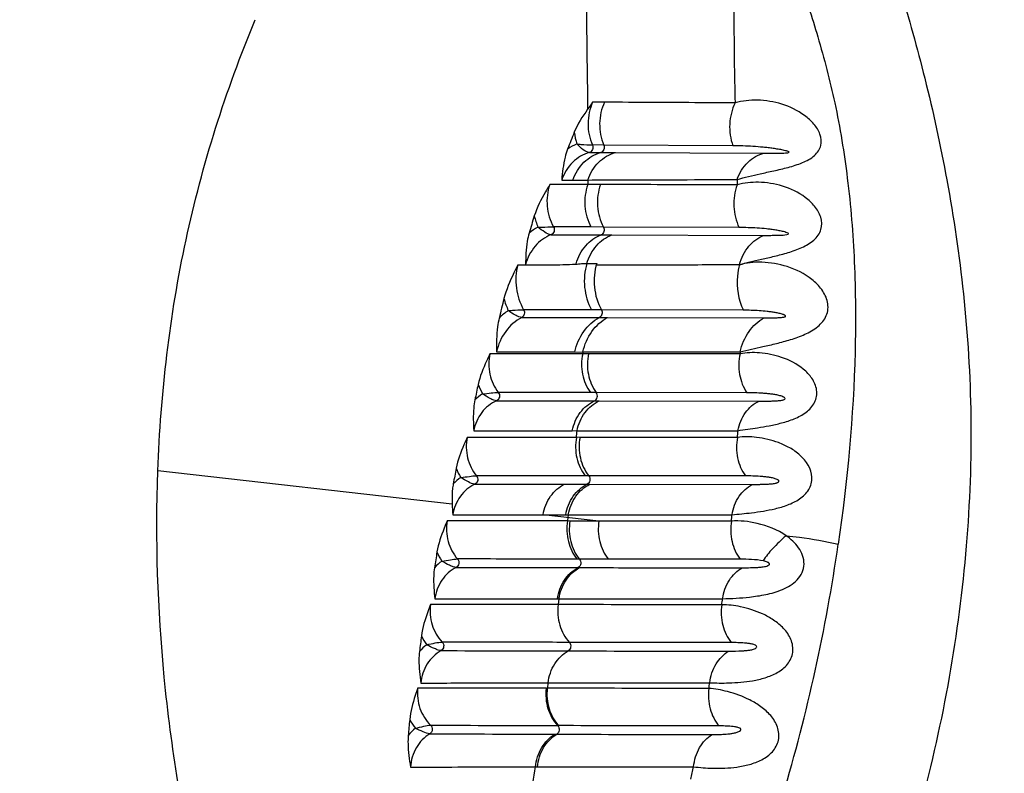
# Model space of a CAD drawing. Units: millimetres. Extents: x 5805 to 7860, y -33589 to -31445.
# Drawn here: x 6871 to 6918, y -33478 to -33442 of the extents above; entities that cross this region are included whole.
import ezdxf

# ---------------------------------------------------------------- set-up
doc = ezdxf.new("R2010")
doc.units = ezdxf.units.MM
doc.layers.add('图层2', color=3, linetype='Continuous')
doc.styles.get("Standard").update_dxf_attribs({"font": 'arial.ttf'})
doc.dimstyles.new('40', dxfattribs={"dimtxt": 40, "dimasz": 40, "dimexe": 15, "dimexo": 15, "dimgap": 17, "dimtad": 0, "dimtih": 1, "dimtoh": 1, "dimdsep": 46, "dimtxsty": 'Standard', "dimcen": 15, "dimadec": 0, "dimazin": 2, "dimtfac": 1, "dimtofl": 0, "dimtmove": 0, "dimatfit": 3, "dimfxl": 0, "dimtolj": 1, "dimtzin": 0, "dimarcsym": 0})

# ---------------------------------------------------------------- blocks, each defined once
blk = doc.blocks.new('*D7')
at = {"layer": 'DEFPOINTS', "color": 0}
for p in [(5829.631, -32712.796), (6963.067, -33525.547), (7814.221, -33525.547)]:
    blk.add_point(p, dxfattribs=at)
at = {"layer": '图层2', "color": 0, "lineweight": -2}
for p, q in [((5844.631, -32712.796), (7829.221, -32712.796)), ((7814.221, -32752.796), (7814.221, -33081.748)), ((7814.221, -33485.547), (7814.221, -33156.594)), ((6978.067, -33525.547), (7829.221, -33525.547))]:
    blk.add_line(p, q, dxfattribs=at)
at = {"layer": '图层2', "color": 0}
for points in [[(7807.554, -32752.796), (7820.888, -32752.796), (7814.221, -32712.796)], [(7807.554, -33485.547), (7820.888, -33485.547), (7814.221, -33525.547)]]:
    blk.add_solid(points, dxfattribs=at)
at = {"layer": '图层2', "color": 0, "insert": (7814.221, -33119.171), "char_height": 40, "attachment_point": 5}
blk.add_mtext('\\A1;780', dxfattribs=at)
blk = doc.blocks.new('A$C6F2D3DAA')
at = {"color": 7, "linetype": 'Continuous'}
for p, q in [((55.355, 79.24), (55.359, 78.9)), ((56.163, 79.236), (55.602, 79.239)), ((56.133, 77.195), (55.592, 77.198)), ((62.295, 77.159), (56.133, 77.195)), ((55.45, 76.84), (55.99, 76.837)), ((55.99, 76.837), (56.694, 76.834)), ((56.694, 76.834), (63.786, 76.802)), ((55.368, 75.308), (53.555, 75.311)), ((54.126, 75.522), (54.661, 75.523)), ((54.661, 75.523), (55.369, 75.525)), ((55.369, 75.525), (55.368, 75.308)), ((55.973, 75.307), (55.368, 75.308)), ((62.495, 75.549), (62.501, 75.294)), ((53.621, 72.915), (56.007, 72.908)), ((55.522, 73.284), (53.735, 73.29)), ((56.121, 73.282), (55.522, 73.284)), ((56.007, 72.908), (56.519, 72.907)), ((62.592, 73.258), (56.121, 73.282)), ((56.519, 72.907), (63.784, 72.884)), ((52.032, 71.472), (52.398, 71.482)), ((55.326, 71.54), (55.799, 71.548)), ((55.55, 69.329), (52.308, 69.336)), ((56.017, 69.327), (55.55, 69.329)), ((62.8, 69.31), (56.017, 69.327)), ((52.217, 68.969), (55.927, 68.961)), ((55.927, 68.961), (56.314, 68.961)), ((56.314, 68.961), (63.781, 68.944)), ((55.128, 67.234), (50.701, 67.235)), ((51.012, 67.32), (54.744, 67.322)), ((54.745, 67.327), (55.132, 67.318)), ((55.133, 67.322), (55.128, 67.234)), ((55.408, 67.23), (55.129, 67.237)), ((55.133, 67.322), (62.642, 67.326)), ((62.641, 67.232), (55.409, 67.233)), ((62.643, 67.327), (62.64, 67.231)), ((55.496, 65.385), (51.099, 65.391)), ((55.774, 65.384), (55.496, 65.385)), ((62.965, 65.373), (55.774, 65.384)), ((51.014, 64.989), (55.69, 64.983)), ((55.69, 64.983), (55.916, 64.983)), ((55.916, 64.983), (63.544, 64.972)), ((49.923, 63.561), (54.631, 63.563)), ((54.633, 63.57), (54.858, 63.555)), ((54.859, 63.563), (62.533, 63.564)), ((54.831, 63.242), (49.613, 63.242)), ((54.999, 63.236), (54.832, 63.247)), ((62.517, 63.242), (55, 63.242)), ((48.892, 60.05), (34.847, 61.648)), ((55.246, 61.411), (50.058, 61.416)), ((55.415, 61.411), (55.246, 61.411)), ((62.896, 61.404), (55.415, 61.411)), ((49.982, 61.011), (54.263, 61.007)), ((54.263, 61.007), (55.34, 61.007)), ((55.34, 61.007), (55.461, 61.006)), ((55.461, 61.006), (63.226, 61)), ((55.904, 59.252), (53.233, 59.556)), ((53.233, 59.556), (54.318, 59.556)), ((54.318, 59.556), (54.439, 59.556)), ((54.423, 59.421), (54.406, 59.254)), ((54.517, 59.247), (54.407, 59.26)), ((54.439, 59.556), (54.423, 59.421)), ((54.439, 59.556), (62.255, 59.555)), ((55.904, 59.252), (54.519, 59.253)), ((54.972, 57.435), (54.86, 57.435)), ((56.351, 57.434), (54.972, 57.435)), ((54.907, 57.029), (54.981, 57.029)), ((53.919, 55.546), (53.992, 55.537)), ((53.993, 55.541), (53.959, 55.264)), ((53.436, 51.269), (53.387, 51.276)), ((53.473, 51.532), (53.437, 51.273)), ((53.981, 49.49), (53.931, 49.49)), ((53.797, 49.08), (53.886, 49.08)), ((52.878, 47.531), (52.966, 47.516))]:
    blk.add_line(p, q, dxfattribs=at)
for centre, radius, start, end in [((94.939, 61.423), 43.424, 157.8397, 158.9789), ((57.783, 78.195), 3.085, 187.3062, 197.9488), ((111.195, 55.841), 61.083, 162.89045, 163.69264), ((55.727, 74.472), 2.985, 192.7696, 203.5443), ((54.063, 71.252), 2.293, 117.8896, 130.6285), ((151.833, 44.803), 103.545, 165.99376, 166.51998), ((53.042, 67.073), 2.664, 123.4071, 135.5188), ((199.167, 33.876), 152.406, 167.92027, 168.20424), ((52.617, 66.675), 2.641, 200.0293, 210.9138), ((-68.203, 74.41), 123.54, 354.81339, 354.96288), ((-32.757, 68.185), 95.402, 357.03042, 357.22376), ((247.64, 24.144), 202.087, 169.26965, 169.48311), ((51.512, 62.732), 2.609, 201.6214, 212.5534), ((50.53, 59.46), 2.229, 123.1047, 135.2301), ((-33.641, 68.236), 96.288, 354.6442, 354.82732), ((-16.851, 70.452), 85.073, 343.41228, 351.68383), ((168.636, 38.276), 122.034, 170.80516, 171.16276), ((50.546, 58.793), 2.585, 203.1578, 214.2638), ((49.709, 55.484), 2.263, 125.0216, 137.1223), ((-43.064, 69.499), 105.791, 352.26378, 352.42205), ((165.491, 38.679), 119.025, 172.7115, 173.07913), ((49.729, 54.866), 2.544, 205.2692, 216.5242), ((49.08, 51.516), 2.306, 127.2423, 139.2222), ((59.427, 3078.257), 3025.207, 269.790554, 269.905434), ((-41.416, 69.247), 104.125, 350.05609, 350.2081), ((163.655, 38.853), 117.297, 174.6539, 175.02754), ((48.624, 47.551), 2.343, 129.3008, 141.1741), ((49.102, 50.941), 2.517, 207.437, 218.8068), ((60.263, 2407.676), 2358.194, 269.698882, 269.846176), ((59.093, 2190.065), 2140.992, 269.698614, 269.858275), ((-172.648, 83.248), 228.337, 350.59735, 350.99883), ((-35.954, 68.129), 98.549, 347.58092, 347.93533)]:
    blk.add_arc(centre, radius, start, end, dxfattribs=at)
for points, knots in [([(65.253, 97.87), (65.68, 97.526), (66.37, 96.62), (66.883, 95.027), (67.277, 93.388), (67.846, 91.765), (68.488, 90.13), (69.124, 88.415), (69.711, 86.58), (70.504, 83.896), (71.546, 80.225), (72.594, 75.368), (73.394, 69.975), (73.753, 64.132), (73.527, 58.005), (72.711, 51.774), (71.56, 46.622), (70.378, 42.583), (69.35, 39.641), (68.136, 36.829), (66.672, 34.233), (65.005, 31.899), (63.159, 29.89), (61.212, 28.22), (58.72, 26.454), (56.759, 25.434), (55.467, 24.892)], [0, 0, 0, 0, 1.645547, 3.297139, 4.996992, 6.703482, 8.448378, 10.268089, 12.190211, 14.225664, 18.664954, 23.635441, 29.118688, 35.0064, 41.171023, 47.484917, 53.831933, 56.9857, 60.108371, 63.175881, 66.160581, 69.033306, 71.760647, 74.324933, 76.712209, 80.914958, 80.914958, 80.914958, 80.914958]), ([(64.588, 87.597), (64.893, 86.783), (65.514, 85.05), (66.405, 82.261), (67.24, 79.094), (67.825, 75.501), (68.145, 71.528), (68.181, 65.685), (67.77, 61.185), (67.327, 58.148)], [0, 0, 0, 0, 2.606183, 5.522329, 8.781687, 12.422272, 16.4261, 20.72955, 29.938863, 29.938863, 29.938863, 29.938863]), ([(62.333, 86.846), (62.362, 85.664), (62.329, 83.117), (62.365, 80.57), (62.4, 79.205)], [0, 0, 0, 0, 3.546381, 7.641162, 7.641162, 7.641162, 7.641162]), ([(55.268, 86.237), (55.274, 85.706), (55.302, 83.374), (55.337, 81.041), (55.355, 79.24)], [0, 0, 0, 0, 1.593272, 6.9974, 6.9974, 6.9974, 6.9974]), ([(34.846, 61.648), (34.981, 65.346), (35.838, 72.712), (38.084, 79.785), (39.494, 83.174)], [0, 0, 0, 0, 11.102581, 22.115083, 22.115083, 22.115083, 22.115083]), ([(55.602, 79.239), (55.459, 78.923), (55.31, 78.22), (55.452, 77.516), (55.592, 77.198)], [0, 0, 0, 0, 1.042334, 2.08577, 2.08577, 2.08577, 2.08577]), ([(56.163, 79.236), (56.018, 78.92), (55.864, 78.22), (55.997, 77.514), (56.133, 77.195)], [0, 0, 0, 0, 1.043259, 2.085715, 2.085715, 2.085715, 2.085715]), ([(62.4, 79.205), (61.858, 79.208), (59.779, 79.219), (57.7, 79.229), (56.163, 79.236)], [0, 0, 0, 0, 1.626199, 6.236619, 6.236619, 6.236619, 6.236619]), ([(62.4, 79.205), (62.248, 78.893), (62.077, 78.197), (62.177, 77.488), (62.295, 77.159)], [0, 0, 0, 0, 1.040799, 2.08873, 2.08873, 2.08873, 2.08873]), ([(62.495, 75.549), (62.858, 75.655), (63.442, 75.791), (64.258, 75.964), (64.936, 76.12), (65.605, 76.329), (66.196, 76.628), (66.563, 77.146), (66.488, 77.737), (66.172, 78.22), (65.575, 78.756), (64.656, 79.192), (63.506, 79.385), (62.745, 79.305), (62.4, 79.205)], [0, 0, 0, 0, 1.135793, 1.796132, 2.502358, 3.223869, 3.896397, 4.462303, 4.995912, 5.567291, 6.168169, 7.384735, 8.556971, 9.636093, 9.636093, 9.636093, 9.636093]), ([(55.449, 76.841), (55.341, 76.844), (55.119, 76.985), (54.94, 77.143), (54.848, 77.244)], [0, 0, 0, 0, 0.3236836, 0.7329872, 0.7329872, 0.7329872, 0.7329872]), ([(54.848, 77.244), (54.912, 77.236), (55.159, 77.211), (55.408, 77.198), (55.592, 77.198)], [0, 0, 0, 0, 0.1934984, 0.7461656, 0.7461656, 0.7461656, 0.7461656]), ([(55.592, 77.198), (55.624, 77.131), (55.627, 76.974), (55.514, 76.856), (55.45, 76.84)], [0, 0, 0, 0, 0.2201176, 0.4210703, 0.4210703, 0.4210703, 0.4210703]), ([(56.133, 77.195), (56.162, 77.127), (56.168, 76.971), (56.054, 76.854), (55.99, 76.837)], [0, 0, 0, 0, 0.220061, 0.420345, 0.420345, 0.420345, 0.420345]), ([(63.786, 76.802), (63.867, 76.802), (64.031, 76.801), (64.238, 76.801), (64.406, 76.803), (64.535, 76.804), (64.668, 76.809), (64.78, 76.81), (64.878, 76.826), (64.933, 76.819), (64.992, 76.863), (64.943, 76.878), (64.91, 76.897), (64.857, 76.911), (64.785, 76.93), (64.691, 76.951), (64.577, 76.974), (64.42, 77.002), (64.222, 77.032), (63.981, 77.063), (63.658, 77.097), (63.254, 77.129), (62.773, 77.151), (62.453, 77.158), (62.295, 77.159)], [0, 0, 0, 0, 0.243651, 0.492566, 0.619413, 0.748301, 0.880156, 1.016305, 1.088476, 1.167264, 1.205006, 1.230883, 1.280296, 1.334581, 1.390225, 1.50476, 1.62189, 1.740705, 1.981533, 2.224759, 2.468934, 2.956497, 3.439337, 3.914847, 3.914847, 3.914847, 3.914847]), ([(54.405, 77), (54.357, 76.874), (54.209, 76.392), (54.158, 75.888), (54.126, 75.522)], [0, 0, 0, 0, 0.403393, 1.507944, 1.507944, 1.507944, 1.507944]), ([(55.449, 76.84), (55.151, 76.76), (54.573, 76.41), (54.235, 75.836), (54.126, 75.522)], [0, 0, 0, 0, 0.926933, 1.924737, 1.924737, 1.924737, 1.924737]), ([(54.661, 75.523), (54.771, 75.837), (55.111, 76.41), (55.691, 76.759), (55.99, 76.837)], [0, 0, 0, 0, 0.998721, 1.9256, 1.9256, 1.9256, 1.9256]), ([(55.369, 75.525), (55.479, 75.839), (55.818, 76.41), (56.397, 76.757), (56.694, 76.834)], [0, 0, 0, 0, 0.996922, 1.919417, 1.919417, 1.919417, 1.919417]), ([(62.495, 75.549), (62.607, 75.855), (62.934, 76.407), (63.5, 76.738), (63.786, 76.802)], [0, 0, 0, 0, 0.977826, 1.856613, 1.856613, 1.856613, 1.856613]), ([(53.555, 75.311), (53.484, 75.193), (53.201, 74.713), (52.939, 74.213), (52.816, 73.812)], [0, 0, 0, 0, 0.415089, 1.673403, 1.673403, 1.673403, 1.673403]), ([(53.555, 75.311), (53.442, 74.982), (53.358, 74.274), (53.565, 73.589), (53.735, 73.29)], [0, 0, 0, 0, 1.043347, 2.074062, 2.074062, 2.074062, 2.074062]), ([(55.368, 75.308), (55.253, 74.98), (55.163, 74.273), (55.358, 73.585), (55.522, 73.284)], [0, 0, 0, 0, 1.044053, 2.07386, 2.07386, 2.07386, 2.07386]), ([(55.369, 75.525), (55.934, 75.527), (58.309, 75.534), (60.684, 75.542), (62.495, 75.549)], [0, 0, 0, 0, 1.695378, 7.125671, 7.125671, 7.125671, 7.125671]), ([(55.973, 75.307), (55.858, 74.979), (55.767, 74.272), (55.958, 73.584), (56.121, 73.282)], [0, 0, 0, 0, 1.04413, 2.074041, 2.074041, 2.074041, 2.074041]), ([(62.501, 75.294), (61.934, 75.296), (59.758, 75.301), (57.582, 75.304), (55.973, 75.307)], [0, 0, 0, 0, 1.70109, 6.528584, 6.528584, 6.528584, 6.528584]), ([(62.501, 75.294), (62.383, 74.967), (62.28, 74.262), (62.443, 73.568), (62.592, 73.258)], [0, 0, 0, 0, 1.045157, 2.077552, 2.077552, 2.077552, 2.077552]), ([(62.611, 71.482), (62.776, 71.525), (63.121, 71.632), (63.681, 71.746), (64.292, 71.888), (64.94, 72.054), (65.587, 72.281), (66.171, 72.608), (66.564, 73.137), (66.533, 73.771), (66.217, 74.293), (65.616, 74.847), (64.695, 75.279), (63.567, 75.463), (62.831, 75.389), (62.501, 75.294)], [0, 0, 0, 0, 0.510835, 1.08256, 1.713875, 2.390917, 3.089985, 3.767696, 4.377483, 4.953788, 5.551683, 6.166813, 7.386988, 8.537307, 9.566554, 9.566554, 9.566554, 9.566554]), ([(52.57, 72.993), (52.532, 72.863), (52.422, 72.364), (52.404, 71.851), (52.397, 71.477)], [0, 0, 0, 0, 0.406189, 1.529008, 1.529008, 1.529008, 1.529008]), ([(53.621, 72.915), (53.329, 72.805), (52.783, 72.403), (52.485, 71.804), (52.398, 71.482)], [0, 0, 0, 0, 0.936642, 1.937978, 1.937978, 1.937978, 1.937978]), ([(52.99, 73.28), (53.055, 73.279), (53.303, 73.279), (53.552, 73.29), (53.735, 73.29)], [0, 0, 0, 0, 0.1949341, 0.7448418, 0.7448418, 0.7448418, 0.7448418]), ([(53.621, 72.916), (53.513, 72.919), (53.286, 73.048), (53.092, 73.189), (52.99, 73.28)], [0, 0, 0, 0, 0.3250016, 0.7345562, 0.7345562, 0.7345562, 0.7345562]), ([(53.735, 73.29), (53.773, 73.227), (53.789, 73.068), (53.686, 72.939), (53.621, 72.915)], [0, 0, 0, 0, 0.2212624, 0.4277613, 0.4277613, 0.4277613, 0.4277613]), ([(54.808, 71.532), (54.9, 71.843), (55.196, 72.417), (55.726, 72.803), (56.007, 72.908)], [0, 0, 0, 0, 0.972235, 1.874686, 1.874686, 1.874686, 1.874686]), ([(55.324, 71.54), (55.416, 71.849), (55.712, 72.419), (56.238, 72.802), (56.518, 72.907)], [0, 0, 0, 0, 0.967157, 1.863846, 1.863846, 1.863846, 1.863846]), ([(56.121, 73.282), (56.156, 73.217), (56.174, 73.06), (56.071, 72.932), (56.007, 72.908)], [0, 0, 0, 0, 0.2211166, 0.4253861, 0.4253861, 0.4253861, 0.4253861]), ([(63.784, 72.884), (63.857, 72.884), (64.006, 72.884), (64.227, 72.885), (64.468, 72.891), (64.665, 72.892), (65.072, 72.946), (64.74, 73.059), (64.565, 73.096), (64.341, 73.138), (64.124, 73.168), (63.829, 73.202), (63.462, 73.231), (63.025, 73.252), (62.735, 73.257), (62.592, 73.258)], [0, 0, 0, 0, 0.219054, 0.442679, 0.672002, 0.910076, 1.172729, 1.370258, 1.585064, 1.8051, 2.027298, 2.250077, 2.693854, 3.132096, 3.56272, 3.56272, 3.56272, 3.56272]), ([(62.611, 71.494), (62.7, 71.81), (62.981, 72.389), (63.506, 72.784), (63.784, 72.884)], [0, 0, 0, 0, 0.985085, 1.871123, 1.871123, 1.871123, 1.871123]), ([(52.033, 71.477), (51.969, 71.348), (51.711, 70.827), (51.473, 70.289), (51.367, 69.864)], [0, 0, 0, 0, 0.432167, 1.747034, 1.747034, 1.747034, 1.747034]), ([(52.033, 71.477), (51.937, 71.12), (51.886, 70.368), (52.123, 69.65), (52.308, 69.336)], [0, 0, 0, 0, 1.108846, 2.200827, 2.200827, 2.200827, 2.200827]), ([(52.397, 71.479), (52.593, 71.48), (52.986, 71.482), (53.582, 71.471), (54.188, 71.483), (54.595, 71.509), (54.801, 71.507)], [0, 0, 0, 0, 0.586749, 1.180339, 1.786922, 2.403968, 2.403968, 2.403968, 2.403968]), ([(54.801, 71.507), (54.89, 71.509), (55.063, 71.548), (55.24, 71.539), (55.326, 71.541)], [0, 0, 0, 0, 0.2669914, 0.5272126, 0.5272126, 0.5272126, 0.5272126]), ([(55.326, 71.541), (55.217, 71.176), (55.144, 70.402), (55.368, 69.656), (55.55, 69.329)], [0, 0, 0, 0, 1.143524, 2.267221, 2.267221, 2.267221, 2.267221]), ([(55.799, 71.548), (55.688, 71.182), (55.613, 70.406), (55.836, 69.657), (56.017, 69.327)], [0, 0, 0, 0, 1.147397, 2.274835, 2.274835, 2.274835, 2.274835]), ([(55.78, 71.484), (56.325, 71.48), (57.432, 71.482), (59.117, 71.475), (60.852, 71.485), (62.025, 71.501), (62.619, 71.494)], [0, 0, 0, 0, 1.634973, 3.319775, 5.056236, 6.838427, 6.838427, 6.838427, 6.838427]), ([(62.619, 71.494), (62.567, 71.314), (62.428, 70.586), (62.554, 69.805), (62.8, 69.31)], [0, 0, 0, 0, 0.561879, 2.218413, 2.218413, 2.218413, 2.218413]), ([(62.642, 67.326), (63.003, 67.415), (63.582, 67.541), (64.387, 67.725), (65.06, 67.903), (65.735, 68.143), (66.355, 68.483), (66.744, 68.934), (66.851, 69.368), (66.82, 69.811), (66.562, 70.323), (65.926, 70.953), (64.937, 71.443), (63.9, 71.619), (63.131, 71.591), (62.775, 71.531), (62.611, 71.482)], [0, 0, 0, 0, 1.116187, 1.774778, 2.478975, 3.204428, 3.917643, 4.586317, 4.911001, 5.2367, 5.899087, 6.574423, 7.899588, 9.131523, 9.691881, 10.205367, 10.205367, 10.205367, 10.205367]), ([(51.574, 69.296), (51.639, 69.299), (51.883, 69.314), (52.127, 69.334), (52.307, 69.336)], [0, 0, 0, 0, 0.1943544, 0.7342809, 0.7342809, 0.7342809, 0.7342809]), ([(52.217, 68.969), (52.172, 68.969), (52.066, 69), (51.847, 69.104), (51.681, 69.214), (51.574, 69.296)], [0, 0, 0, 0, 0.1363937, 0.3231124, 0.7289413, 0.7289413, 0.7289413, 0.7289413]), ([(52.308, 69.336), (52.345, 69.277), (52.364, 69.126), (52.276, 68.999), (52.217, 68.969)], [0, 0, 0, 0, 0.2098862, 0.408931, 0.408931, 0.408931, 0.408931]), ([(56.017, 69.327), (56.051, 69.266), (56.071, 69.119), (55.985, 68.992), (55.927, 68.961)], [0, 0, 0, 0, 0.2096321, 0.4061344, 0.4061344, 0.4061344, 0.4061344]), ([(63.781, 68.944), (63.843, 68.944), (63.971, 68.944), (64.164, 68.947), (64.362, 68.951), (64.531, 68.961), (64.653, 68.97), (64.726, 68.986), (64.778, 68.992), (64.813, 69.021), (64.81, 69.055), (64.785, 69.061), (64.762, 69.078), (64.729, 69.095), (64.672, 69.115), (64.598, 69.139), (64.475, 69.17), (64.319, 69.202), (64.128, 69.231), (63.872, 69.262), (63.554, 69.288), (63.176, 69.306), (62.925, 69.31), (62.8, 69.31)], [0, 0, 0, 0, 0.18889, 0.381569, 0.578918, 0.783201, 0.890175, 0.946409, 1.00733, 1.045883, 1.067881, 1.091338, 1.112929, 1.155675, 1.201606, 1.294509, 1.388917, 1.580788, 1.774143, 1.967657, 2.352404, 2.731905, 3.104763, 3.104763, 3.104763, 3.104763]), ([(52.217, 68.969), (51.917, 68.812), (51.376, 68.329), (51.091, 67.67), (51.012, 67.32)], [0, 0, 0, 0, 1.015068, 2.090535, 2.090535, 2.090535, 2.090535]), ([(51.141, 68.94), (51.108, 68.801), (51.015, 68.265), (51.012, 67.72), (51.012, 67.32)], [0, 0, 0, 0, 0.428679, 1.627445, 1.627445, 1.627445, 1.627445]), ([(54.744, 67.322), (54.823, 67.67), (55.101, 68.323), (55.632, 68.806), (55.927, 68.961)], [0, 0, 0, 0, 1.070837, 2.068771, 2.068771, 2.068771, 2.068771]), ([(55.133, 67.322), (55.212, 67.67), (55.49, 68.322), (56.02, 68.806), (56.314, 68.961)], [0, 0, 0, 0, 1.070307, 2.066455, 2.066455, 2.066455, 2.066455]), ([(62.642, 67.326), (62.721, 67.671), (62.985, 68.311), (63.497, 68.794), (63.781, 68.944)], [0, 0, 0, 0, 1.060664, 2.0239, 2.0239, 2.0239, 2.0239]), ([(50.701, 67.235), (50.646, 67.119), (50.422, 66.646), (50.218, 66.157), (50.135, 65.77)], [0, 0, 0, 0, 0.385999, 1.571706, 1.571706, 1.571706, 1.571706]), ([(50.701, 67.235), (50.629, 66.917), (50.624, 66.25), (50.901, 65.64), (51.099, 65.391)], [0, 0, 0, 0, 0.979364, 1.93307, 1.93307, 1.93307, 1.93307]), ([(55.128, 67.234), (55.056, 66.915), (55.046, 66.252), (55.306, 65.638), (55.496, 65.385)], [0, 0, 0, 0, 0.980154, 1.928454, 1.928454, 1.928454, 1.928454]), ([(55.409, 67.233), (55.337, 66.915), (55.326, 66.252), (55.585, 65.637), (55.774, 65.384)], [0, 0, 0, 0, 0.980196, 1.928259, 1.928259, 1.928259, 1.928259]), ([(62.533, 63.564), (62.848, 63.609), (63.348, 63.68), (64.046, 63.798), (64.634, 63.927), (65.235, 64.117), (65.801, 64.408), (66.25, 64.874), (66.352, 65.515), (66.095, 66.085), (65.537, 66.662), (64.664, 67.101), (63.619, 67.31), (62.943, 67.291), (62.641, 67.232)], [0, 0, 0, 0, 0.952524, 1.515718, 2.12272, 2.758163, 3.400209, 4.02222, 4.621072, 5.223439, 5.829103, 7.00463, 8.083347, 9.005981, 9.005981, 9.005981, 9.005981]), ([(62.641, 67.232), (62.569, 66.912), (62.551, 66.253), (62.788, 65.632), (62.965, 65.373)], [0, 0, 0, 0, 0.982106, 1.925769, 1.925769, 1.925769, 1.925769]), ([(50.35, 65.319), (50.486, 65.333), (50.735, 65.359), (50.984, 65.39), (51.098, 65.39)], [0, 0, 0, 0, 0.4094724, 0.7515247, 0.7515247, 0.7515247, 0.7515247]), ([(51.099, 65.391), (51.149, 65.332), (51.184, 65.161), (51.082, 65.017), (51.014, 64.989)], [0, 0, 0, 0, 0.2324471, 0.4537092, 0.4537092, 0.4537092, 0.4537092]), ([(55.69, 64.983), (55.756, 65.012), (55.856, 65.156), (55.821, 65.322), (55.774, 65.384)], [0, 0, 0, 0, 0.2179537, 0.4499777, 0.4499777, 0.4499777, 0.4499777]), ([(63.544, 64.972), (63.67, 64.972), (63.861, 64.973), (64.119, 64.979), (64.285, 64.985), (64.421, 64.994), (64.526, 65.003), (64.616, 65.015), (64.69, 65.031), (64.747, 65.045), (64.81, 65.094), (64.763, 65.143), (64.723, 65.167), (64.665, 65.194), (64.588, 65.221), (64.462, 65.255), (64.301, 65.286), (64.107, 65.314), (63.913, 65.334), (63.657, 65.354), (63.341, 65.369), (63.09, 65.373), (62.965, 65.373)], [0, 0, 0, 0, 0.378386, 0.573634, 0.774035, 0.876791, 0.981966, 1.090925, 1.147909, 1.208369, 1.275842, 1.325721, 1.372862, 1.420715, 1.517739, 1.615715, 1.812592, 2.00916, 2.204491, 2.398138, 2.779502, 3.152215, 3.152215, 3.152215, 3.152215]), ([(49.979, 65.031), (49.953, 64.904), (49.884, 64.416), (49.905, 63.922), (49.923, 63.561)], [0, 0, 0, 0, 0.390918, 1.47381, 1.47381, 1.47381, 1.47381]), ([(51.014, 64.989), (50.739, 64.871), (50.236, 64.462), (49.985, 63.873), (49.923, 63.561)], [0, 0, 0, 0, 0.896317, 1.850079, 1.850079, 1.850079, 1.850079]), ([(51.014, 64.989), (50.967, 64.989), (50.858, 65.023), (50.634, 65.128), (50.462, 65.238), (50.35, 65.319)], [0, 0, 0, 0, 0.1403399, 0.3329328, 0.7470207, 0.7470207, 0.7470207, 0.7470207]), ([(54.631, 63.563), (54.693, 63.873), (54.933, 64.454), (55.422, 64.866), (55.69, 64.983)], [0, 0, 0, 0, 0.948059, 1.823161, 1.823161, 1.823161, 1.823161]), ([(54.859, 63.563), (54.921, 63.873), (55.161, 64.454), (55.649, 64.866), (55.916, 64.983)], [0, 0, 0, 0, 0.947791, 1.821931, 1.821931, 1.821931, 1.821931]), ([(62.533, 63.564), (62.594, 63.871), (62.818, 64.442), (63.287, 64.858), (63.544, 64.972)], [0, 0, 0, 0, 0.939538, 1.783038, 1.783038, 1.783038, 1.783038]), ([(49.613, 63.242), (49.561, 63.126), (49.35, 62.65), (49.16, 62.157), (49.086, 61.77)], [0, 0, 0, 0, 0.383443, 1.564605, 1.564605, 1.564605, 1.564605]), ([(49.613, 63.242), (49.549, 62.923), (49.561, 62.258), (49.855, 61.658), (50.058, 61.416)], [0, 0, 0, 0, 0.977741, 1.927057, 1.927057, 1.927057, 1.927057]), ([(54.831, 63.242), (54.768, 62.922), (54.775, 62.262), (55.051, 61.657), (55.246, 61.411)], [0, 0, 0, 0, 0.9781, 1.920387, 1.920387, 1.920387, 1.920387]), ([(55, 63.242), (54.937, 62.922), (54.944, 62.262), (55.22, 61.657), (55.415, 61.411)], [0, 0, 0, 0, 0.978121, 1.920224, 1.920224, 1.920224, 1.920224]), ([(62.255, 59.555), (62.564, 59.581), (63.254, 59.647), (64.147, 59.782), (64.92, 60.006), (65.489, 60.278), (65.963, 60.712), (66.19, 61.55), (65.673, 62.31), (65.021, 62.756), (64.329, 63.075), (63.487, 63.272), (62.817, 63.284), (62.517, 63.242)], [0, 0, 0, 0, 0.931186, 2.079385, 2.703398, 3.337552, 3.962268, 4.571981, 5.772769, 6.377028, 6.963161, 8.042939, 8.949972, 8.949972, 8.949972, 8.949972]), ([(62.517, 63.242), (62.455, 62.922), (62.457, 62.266), (62.711, 61.655), (62.896, 61.404)], [0, 0, 0, 0, 0.979845, 1.915363, 1.915363, 1.915363, 1.915363]), ([(44.284, 22.819), (42.709, 25.874), (40.431, 30.499), (38.1, 36.939), (36.293, 43.456), (34.948, 51.709), (34.727, 58.365), (34.847, 61.648)], [0, 0, 0, 0, 10.310727, 15.431726, 20.525847, 30.582521, 40.437616, 40.437616, 40.437616, 40.437616]), ([(49.312, 61.328), (49.448, 61.346), (49.696, 61.379), (49.945, 61.416), (50.058, 61.416)], [0, 0, 0, 0, 0.4102688, 0.7514849, 0.7514849, 0.7514849, 0.7514849]), ([(49.982, 61.012), (49.872, 61.015), (49.639, 61.13), (49.426, 61.25), (49.312, 61.328)], [0, 0, 0, 0, 0.330375, 0.7445356, 0.7445356, 0.7445356, 0.7445356]), ([(50.058, 61.416), (50.109, 61.358), (50.15, 61.188), (50.05, 61.041), (49.982, 61.011)], [0, 0, 0, 0, 0.2324006, 0.4550821, 0.4550821, 0.4550821, 0.4550821]), ([(55.415, 61.411), (55.463, 61.35), (55.502, 61.185), (55.406, 61.038), (55.34, 61.007)], [0, 0, 0, 0, 0.2319046, 0.4511587, 0.4511587, 0.4511587, 0.4511587]), ([(63.226, 61), (63.342, 61), (63.519, 61.002), (63.758, 61.007), (63.943, 61.015), (64.1, 61.025), (64.23, 61.04), (64.313, 61.054), (64.381, 61.07), (64.434, 61.088), (64.481, 61.112), (64.498, 61.154), (64.48, 61.187), (64.449, 61.213), (64.394, 61.244), (64.292, 61.282), (64.142, 61.318), (63.96, 61.347), (63.778, 61.368), (63.539, 61.387), (63.245, 61.401), (63.012, 61.404), (62.896, 61.404)], [0, 0, 0, 0, 0.350243, 0.53075, 0.715563, 0.905982, 1.004199, 1.105657, 1.158322, 1.213776, 1.276827, 1.307865, 1.3358, 1.382841, 1.429609, 1.522581, 1.708362, 1.892941, 2.075718, 2.256475, 2.611619, 2.95805, 2.95805, 2.95805, 2.95805]), ([(48.948, 61.03), (48.932, 60.946), (48.886, 60.621), (48.884, 60.292), (48.892, 60.05)], [0, 0, 0, 0, 0.2563255, 0.9833461, 0.9833461, 0.9833461, 0.9833461]), ([(49.982, 61.011), (49.709, 60.885), (49.215, 60.463), (48.975, 59.866), (48.92, 59.552)], [0, 0, 0, 0, 0.901307, 1.858099, 1.858099, 1.858099, 1.858099]), ([(53.233, 59.556), (53.288, 59.868), (53.518, 60.457), (53.998, 60.882), (54.263, 61.007)], [0, 0, 0, 0, 0.950226, 1.830988, 1.830988, 1.830988, 1.830988]), ([(54.318, 59.556), (54.372, 59.868), (54.599, 60.455), (55.076, 60.881), (55.34, 61.007)], [0, 0, 0, 0, 0.949112, 1.825556, 1.825556, 1.825556, 1.825556]), ([(54.439, 59.556), (54.494, 59.868), (54.721, 60.455), (55.197, 60.881), (55.461, 61.006)], [0, 0, 0, 0, 0.94899, 1.824957, 1.824957, 1.824957, 1.824957]), ([(62.255, 59.555), (62.307, 59.864), (62.517, 60.442), (62.972, 60.875), (63.226, 61)], [0, 0, 0, 0, 0.942188, 1.789624, 1.789624, 1.789624, 1.789624]), ([(48.658, 59.261), (48.609, 59.144), (48.409, 58.663), (48.233, 58.165), (48.17, 57.776)], [0, 0, 0, 0, 0.382836, 1.564438, 1.564438, 1.564438, 1.564438]), ([(48.658, 59.261), (48.602, 58.94), (48.629, 58.274), (48.94, 57.681), (49.151, 57.445)], [0, 0, 0, 0, 0.980052, 1.930377, 1.930377, 1.930377, 1.930377]), ([(54.406, 59.254), (53.904, 59.254), (51.988, 59.256), (50.072, 59.259), (48.658, 59.261)], [0, 0, 0, 0, 1.505241, 5.747955, 5.747955, 5.747955, 5.747955]), ([(48.92, 59.552), (49.266, 59.552), (50.704, 59.554), (52.141, 59.555), (53.233, 59.556)], [0, 0, 0, 0, 1.038087, 4.313438, 4.313438, 4.313438, 4.313438]), ([(54.406, 59.254), (54.35, 58.932), (54.371, 58.273), (54.659, 57.676), (54.86, 57.435)], [0, 0, 0, 0, 0.978408, 1.917616, 1.917616, 1.917616, 1.917616]), ([(54.519, 59.253), (54.463, 58.932), (54.483, 58.273), (54.772, 57.675), (54.972, 57.435)], [0, 0, 0, 0, 0.978382, 1.917417, 1.917417, 1.917417, 1.917417]), ([(55.904, 59.252), (55.848, 58.931), (55.868, 58.273), (56.152, 57.675), (56.351, 57.434)], [0, 0, 0, 0, 0.978114, 1.915092, 1.915092, 1.915092, 1.915092]), ([(62.227, 59.248), (61.682, 59.248), (59.574, 59.249), (57.467, 59.25), (55.904, 59.252)], [0, 0, 0, 0, 1.633817, 6.322706, 6.322706, 6.322706, 6.322706]), ([(62.227, 59.248), (62.173, 58.927), (62.189, 58.275), (62.456, 57.673), (62.646, 57.429)], [0, 0, 0, 0, 0.977269, 1.905821, 1.905821, 1.905821, 1.905821]), ([(64.837, 58.551), (64.423, 58.837), (63.552, 59.177), (62.634, 59.281), (62.227, 59.248)], [0, 0, 0, 0, 1.509797, 2.734902, 2.734902, 2.734902, 2.734902]), ([(61.804, 55.547), (62.233, 55.555), (62.923, 55.592), (63.881, 55.731), (64.54, 55.915), (65.041, 56.167), (65.377, 56.429), (65.624, 56.778), (65.752, 57.333), (65.481, 58.024), (65.063, 58.395), (64.837, 58.551)], [0, 0, 0, 0, 1.286336, 2.069837, 2.901894, 3.325105, 3.747101, 4.16576, 4.582386, 5.40693, 6.231825, 6.231825, 6.231825, 6.231825]), ([(64.837, 58.551), (64.607, 58.358), (64.213, 57.985), (63.868, 57.561), (63.747, 57.352)], [0, 0, 0, 0, 0.901544, 1.625908, 1.625908, 1.625908, 1.625908]), ([(64.837, 58.551), (65.048, 58.532), (65.884, 58.438), (66.714, 58.292), (67.327, 58.148)], [0, 0, 0, 0, 0.634964, 2.523735, 2.523735, 2.523735, 2.523735]), ([(48.41, 57.338), (48.544, 57.361), (48.79, 57.401), (49.038, 57.443), (49.151, 57.444)], [0, 0, 0, 0, 0.4106051, 0.7487431, 0.7487431, 0.7487431, 0.7487431]), ([(49.151, 57.445), (49.204, 57.389), (49.248, 57.219), (49.153, 57.071), (49.086, 57.038)], [0, 0, 0, 0, 0.2313157, 0.4546047, 0.4546047, 0.4546047, 0.4546047]), ([(54.86, 57.435), (54.361, 57.436), (52.458, 57.438), (50.555, 57.441), (49.151, 57.445)], [0, 0, 0, 0, 1.495879, 5.708775, 5.708775, 5.708775, 5.708775]), ([(54.972, 57.435), (55.022, 57.376), (55.064, 57.211), (54.972, 57.062), (54.907, 57.029)], [0, 0, 0, 0, 0.231151, 0.4511438, 0.4511438, 0.4511438, 0.4511438]), ([(62.646, 57.429), (62.104, 57.429), (60.005, 57.431), (57.907, 57.432), (56.351, 57.434)], [0, 0, 0, 0, 1.627045, 6.295737, 6.295737, 6.295737, 6.295737]), ([(63.747, 57.352), (63.563, 57.389), (63.194, 57.419), (62.826, 57.429), (62.646, 57.429)], [0, 0, 0, 0, 0.564591, 1.10434, 1.10434, 1.10434, 1.10434]), ([(62.744, 57.023), (62.872, 57.023), (63.068, 57.025), (63.332, 57.033), (63.503, 57.043), (63.642, 57.055), (63.749, 57.068), (63.86, 57.088), (63.954, 57.115), (64.021, 57.151), (64.047, 57.192), (64.037, 57.237), (63.996, 57.268), (63.933, 57.301), (63.849, 57.329), (63.781, 57.345), (63.747, 57.352)], [0, 0, 0, 0, 0.386479, 0.586706, 0.792603, 0.898228, 1.006219, 1.117549, 1.234994, 1.300027, 1.339112, 1.371557, 1.428987, 1.482826, 1.588208, 1.692269, 1.692269, 1.692269, 1.692269]), ([(48.05, 57.024), (48.03, 56.894), (47.986, 56.397), (48.03, 55.898), (48.065, 55.533)], [0, 0, 0, 0, 0.394341, 1.494742, 1.494742, 1.494742, 1.494742]), ([(49.086, 57.038), (48.816, 56.901), (48.333, 56.458), (48.111, 55.85), (48.065, 55.533)], [0, 0, 0, 0, 0.909339, 1.87188, 1.87188, 1.87188, 1.87188]), ([(49.086, 57.038), (49.04, 57.038), (48.931, 57.069), (48.703, 57.165), (48.526, 57.265), (48.41, 57.338)], [0, 0, 0, 0, 0.1391789, 0.3315306, 0.7451857, 0.7451857, 0.7451857, 0.7451857]), ([(49.086, 57.038), (49.547, 57.037), (51.487, 57.033), (53.427, 57.03), (54.907, 57.029)], [0, 0, 0, 0, 1.381937, 5.820588, 5.820588, 5.820588, 5.820588]), ([(53.918, 55.541), (53.965, 55.856), (54.179, 56.452), (54.645, 56.895), (54.907, 57.029)], [0, 0, 0, 0, 0.954109, 1.836479, 1.836479, 1.836479, 1.836479]), ([(53.993, 55.541), (54.04, 55.856), (54.253, 56.452), (54.719, 56.894), (54.981, 57.029)], [0, 0, 0, 0, 0.954008, 1.836059, 1.836059, 1.836059, 1.836059]), ([(54.981, 57.029), (55.599, 57.028), (58.187, 57.026), (60.774, 57.024), (62.744, 57.023)], [0, 0, 0, 0, 1.854814, 7.762603, 7.762603, 7.762603, 7.762603]), ([(61.804, 55.547), (61.85, 55.859), (62.049, 56.443), (62.493, 56.889), (62.744, 57.023)], [0, 0, 0, 0, 0.944755, 1.796722, 1.796722, 1.796722, 1.796722]), ([(48.065, 55.533), (48.528, 55.533), (50.479, 55.537), (52.43, 55.54), (53.918, 55.541)], [0, 0, 0, 0, 1.388288, 5.852647, 5.852647, 5.852647, 5.852647]), ([(53.993, 55.541), (54.615, 55.542), (57.218, 55.545), (59.822, 55.546), (61.804, 55.547)], [0, 0, 0, 0, 1.865702, 7.81127, 7.81127, 7.81127, 7.81127]), ([(47.863, 55.274), (47.818, 55.156), (47.636, 54.67), (47.478, 54.169), (47.428, 53.78)], [0, 0, 0, 0, 0.380276, 1.558241, 1.558241, 1.558241, 1.558241]), ([(47.863, 55.274), (47.818, 54.951), (47.867, 54.287), (48.2, 53.706), (48.42, 53.479)], [0, 0, 0, 0, 0.9802, 1.928015, 1.928015, 1.928015, 1.928015]), ([(53.959, 55.264), (53.425, 55.265), (51.393, 55.268), (49.361, 55.271), (47.863, 55.274)], [0, 0, 0, 0, 1.603762, 6.095879, 6.095879, 6.095879, 6.095879]), ([(53.959, 55.264), (53.916, 54.941), (53.963, 54.281), (54.278, 53.695), (54.489, 53.463)], [0, 0, 0, 0, 0.97903, 1.921609, 1.921609, 1.921609, 1.921609]), ([(61.765, 55.258), (61.086, 55.258), (58.484, 55.26), (55.882, 55.262), (53.959, 55.264)], [0, 0, 0, 0, 2.035969, 7.805851, 7.805851, 7.805851, 7.805851]), ([(61.192, 51.538), (61.496, 51.521), (62.179, 51.516), (63.068, 51.586), (63.843, 51.762), (64.425, 51.997), (64.935, 52.382), (65.219, 52.979), (65.105, 53.626), (64.737, 54.144), (64.256, 54.538), (63.571, 54.912), (62.735, 55.177), (62.065, 55.262), (61.765, 55.258)], [0, 0, 0, 0, 0.913242, 2.048996, 2.66499, 3.292692, 3.919729, 4.541736, 5.165301, 5.791438, 6.412418, 7.01676, 8.123626, 9.024232, 9.024232, 9.024232, 9.024232]), ([(61.765, 55.258), (61.718, 54.936), (61.747, 54.285), (62.026, 53.691), (62.221, 53.452)], [0, 0, 0, 0, 0.977063, 1.901457, 1.901457, 1.901457, 1.901457]), ([(47.684, 53.351), (47.818, 53.38), (48.061, 53.428), (48.307, 53.477), (48.419, 53.479)], [0, 0, 0, 0, 0.4114901, 0.7468348, 0.7468348, 0.7468348, 0.7468348]), ([(48.368, 53.07), (48.322, 53.07), (48.214, 53.1), (47.984, 53.19), (47.803, 53.283), (47.684, 53.351)], [0, 0, 0, 0, 0.1383263, 0.3304815, 0.7439477, 0.7439477, 0.7439477, 0.7439477]), ([(48.42, 53.479), (48.475, 53.426), (48.524, 53.257), (48.434, 53.105), (48.368, 53.07)], [0, 0, 0, 0, 0.2306939, 0.4553297, 0.4553297, 0.4553297, 0.4553297]), ([(54.489, 53.463), (53.956, 53.464), (51.933, 53.468), (49.91, 53.474), (48.42, 53.479)], [0, 0, 0, 0, 1.598702, 6.069122, 6.069122, 6.069122, 6.069122]), ([(54.489, 53.463), (54.54, 53.405), (54.586, 53.241), (54.498, 53.09), (54.434, 53.054)], [0, 0, 0, 0, 0.2305328, 0.4516993, 0.4516993, 0.4516993, 0.4516993]), ([(62.221, 53.452), (61.549, 53.453), (58.972, 53.456), (56.394, 53.459), (54.489, 53.463)], [0, 0, 0, 0, 2.017348, 7.732472, 7.732472, 7.732472, 7.732472]), ([(62.104, 53.044), (62.313, 53.044), (62.578, 53.048), (62.899, 53.07), (63.069, 53.088), (63.213, 53.113), (63.33, 53.152), (63.406, 53.186), (63.449, 53.254), (63.404, 53.317), (63.333, 53.346), (63.251, 53.373), (63.141, 53.396), (63.006, 53.416), (62.792, 53.436), (62.531, 53.449), (62.324, 53.452), (62.221, 53.452)], [0, 0, 0, 0, 0.627978, 0.793659, 0.964034, 1.140874, 1.233237, 1.331471, 1.38905, 1.443239, 1.532824, 1.618771, 1.70302, 1.868167, 2.030011, 2.345765, 2.652232, 2.652232, 2.652232, 2.652232]), ([(47.333, 53.022), (47.318, 52.891), (47.29, 52.389), (47.348, 51.888), (47.394, 51.521)], [0, 0, 0, 0, 0.395839, 1.504787, 1.504787, 1.504787, 1.504787]), ([(48.368, 53.07), (48.101, 52.922), (47.632, 52.46), (47.429, 51.841), (47.394, 51.521)], [0, 0, 0, 0, 0.916304, 1.882685, 1.882685, 1.882685, 1.882685]), ([(53.473, 51.532), (53.514, 51.849), (53.716, 52.453), (54.174, 52.911), (54.434, 53.054)], [0, 0, 0, 0, 0.958968, 1.849868, 1.849868, 1.849868, 1.849868]), ([(54.434, 53.054), (55.044, 53.053), (57.601, 53.049), (60.158, 53.046), (62.104, 53.044)], [0, 0, 0, 0, 1.831353, 7.670111, 7.670111, 7.670111, 7.670111]), ([(61.192, 51.538), (61.232, 51.852), (61.42, 52.443), (61.855, 52.903), (62.104, 53.044)], [0, 0, 0, 0, 0.94907, 1.807387, 1.807387, 1.807387, 1.807387]), ([(47.248, 51.284), (47.207, 51.165), (47.043, 50.675), (46.904, 50.171), (46.868, 49.782)], [0, 0, 0, 0, 0.377741, 1.551095, 1.551095, 1.551095, 1.551095]), ([(47.248, 51.284), (47.213, 50.959), (47.285, 50.298), (47.64, 49.731), (47.869, 49.514)], [0, 0, 0, 0, 0.979252, 1.925128, 1.925128, 1.925128, 1.925128]), ([(53.386, 51.273), (52.846, 51.274), (50.8, 51.277), (48.754, 51.281), (47.248, 51.284)], [0, 0, 0, 0, 1.621233, 6.138597, 6.138597, 6.138597, 6.138597]), ([(47.394, 51.521), (47.872, 51.522), (49.898, 51.526), (51.924, 51.53), (53.473, 51.532)], [0, 0, 0, 0, 1.433448, 6.079089, 6.079089, 6.079089, 6.079089]), ([(53.386, 51.273), (53.347, 50.95), (53.398, 50.295), (53.718, 49.716), (53.931, 49.49)], [0, 0, 0, 0, 0.977153, 1.908569, 1.908569, 1.908569, 1.908569]), ([(53.437, 51.273), (53.397, 50.949), (53.448, 50.295), (53.768, 49.716), (53.981, 49.49)], [0, 0, 0, 0, 0.977142, 1.908477, 1.908477, 1.908477, 1.908477]), ([(61.144, 51.266), (60.474, 51.267), (57.904, 51.269), (55.335, 51.27), (53.437, 51.273)], [0, 0, 0, 0, 2.012121, 7.707554, 7.707554, 7.707554, 7.707554]), ([(53.473, 51.532), (54.087, 51.532), (56.66, 51.535), (59.233, 51.537), (61.192, 51.538)], [0, 0, 0, 0, 1.841576, 7.71872, 7.71872, 7.71872, 7.71872]), ([(60.419, 47.531), (60.721, 47.486), (61.408, 47.437), (62.306, 47.47), (63.093, 47.621), (63.686, 47.839), (64.212, 48.207), (64.533, 48.786), (64.466, 49.445), (64.121, 49.987), (63.648, 50.405), (62.962, 50.814), (62.122, 51.119), (61.447, 51.247), (61.144, 51.266)], [0, 0, 0, 0, 0.916783, 2.062823, 2.682956, 3.314077, 3.945779, 4.573495, 5.199523, 5.829577, 6.460264, 7.078704, 8.213972, 9.124907, 9.124907, 9.124907, 9.124907]), ([(61.144, 51.266), (61.103, 50.943), (61.144, 50.295), (61.437, 49.708), (61.637, 49.476)], [0, 0, 0, 0, 0.976489, 1.896786, 1.896786, 1.896786, 1.896786]), ([(47.14, 49.365), (47.273, 49.399), (47.514, 49.455), (47.758, 49.514), (47.869, 49.514)], [0, 0, 0, 0, 0.4125338, 0.7451204, 0.7451204, 0.7451204, 0.7451204]), ([(47.83, 49.104), (47.721, 49.107), (47.486, 49.204), (47.262, 49.302), (47.14, 49.365)], [0, 0, 0, 0, 0.3269121, 0.7402203, 0.7402203, 0.7402203, 0.7402203]), ([(47.869, 49.514), (47.926, 49.463), (47.982, 49.296), (47.896, 49.141), (47.831, 49.103)], [0, 0, 0, 0, 0.229999, 0.4560114, 0.4560114, 0.4560114, 0.4560114]), ([(53.931, 49.49), (53.984, 49.435), (54.034, 49.271), (53.95, 49.118), (53.886, 49.08)], [0, 0, 0, 0, 0.2299262, 0.4524031, 0.4524031, 0.4524031, 0.4524031]), ([(61.637, 49.476), (60.971, 49.477), (58.419, 49.48), (55.867, 49.485), (53.981, 49.49)], [0, 0, 0, 0, 2.000074, 7.656097, 7.656097, 7.656097, 7.656097]), ([(61.304, 49.066), (61.401, 49.066), (61.598, 49.068), (61.848, 49.077), (62.053, 49.092), (62.213, 49.109), (62.375, 49.137), (62.513, 49.175), (62.615, 49.224), (62.689, 49.281), (62.663, 49.354), (62.605, 49.38), (62.515, 49.415), (62.382, 49.436), (62.228, 49.454), (62.077, 49.464), (61.88, 49.473), (61.734, 49.476), (61.637, 49.476)], [0, 0, 0, 0, 0.29021, 0.592476, 0.748602, 0.908576, 1.07298, 1.242599, 1.330371, 1.424056, 1.479003, 1.525614, 1.609796, 1.769927, 1.924831, 2.076289, 2.224952, 2.51497, 2.51497, 2.51497, 2.51497]), ([(46.799, 49.02), (46.788, 48.888), (46.776, 48.381), (46.849, 47.879), (46.905, 47.511)], [0, 0, 0, 0, 0.397455, 1.515276, 1.515276, 1.515276, 1.515276]), ([(47.831, 49.103), (47.568, 48.943), (47.113, 48.462), (46.929, 47.833), (46.905, 47.511)], [0, 0, 0, 0, 0.924021, 1.894272, 1.894272, 1.894272, 1.894272]), ([(52.877, 47.523), (52.909, 47.842), (53.095, 48.455), (53.54, 48.927), (53.797, 49.08)], [0, 0, 0, 0, 0.961695, 1.857688, 1.857688, 1.857688, 1.857688]), ([(52.967, 47.523), (52.998, 47.842), (53.185, 48.455), (53.63, 48.927), (53.886, 49.08)], [0, 0, 0, 0, 0.961566, 1.857155, 1.857155, 1.857155, 1.857155]), ([(53.886, 49.08), (54.476, 49.078), (56.949, 49.073), (59.421, 49.069), (61.304, 49.066)], [0, 0, 0, 0, 1.769339, 7.417726, 7.417726, 7.417726, 7.417726]), ([(60.419, 47.531), (60.453, 47.846), (60.631, 48.445), (61.058, 48.917), (61.304, 49.066)], [0, 0, 0, 0, 0.953181, 1.818934, 1.818934, 1.818934, 1.818934]), ([(46.905, 47.511), (47.373, 47.512), (49.363, 47.517), (51.354, 47.521), (52.877, 47.523)], [0, 0, 0, 0, 1.401297, 5.971613, 5.971613, 5.971613, 5.971613]), ([(52.967, 47.523), (53.559, 47.524), (56.043, 47.528), (58.527, 47.529), (60.419, 47.531)], [0, 0, 0, 0, 1.775652, 7.4519, 7.4519, 7.4519, 7.4519])]:
    blk.add_open_spline(points, degree=3, knots=knots, dxfattribs=at)
for points in [[(55.602, 79.239), (55.52, 79.127), (55.438, 79.014), (55.359, 78.9)], [(55.359, 78.9), (55.115, 78.554), (54.883, 78.194), (54.723, 77.802)], [(54.848, 77.244), (54.692, 77.181), (54.543, 77.098), (54.405, 77)], [(51.367, 69.864), (51.418, 69.669), (51.489, 69.479), (51.575, 69.297)], [(50.351, 65.318), (50.218, 65.236), (50.092, 65.14), (49.979, 65.031)], [(48.892, 60.05), (48.898, 59.884), (48.909, 59.718), (48.92, 59.552)]]:
    blk.add_open_spline(points, degree=3, dxfattribs=at)

msp = doc.modelspace()

# ---------------------------------------------------------------- block references
at = {"layer": '图层2', "color": 1}
msp.add_blockref('A$C6F2D3DAA', (6843.166, -33525.547), dxfattribs=at)

# ---------------------------------------------------------------- dimensions: what is measured, and where the dimension line sits
at = {"layer": '图层2', "color": 0}
dim = msp.add_linear_dim(base=(7814.221, -33525.547), p1=(5829.631, -32712.796), p2=(6963.067, -33525.547), angle=90, text='780', dimstyle='40', override={"dimfxl": 0.18}, dxfattribs=at)
dim.commit()
dim.dimension.update_dxf_attribs({"geometry": '*D7', "text_midpoint": (7814.221, -33119.171)})

doc.saveas('drawing.dxf')
